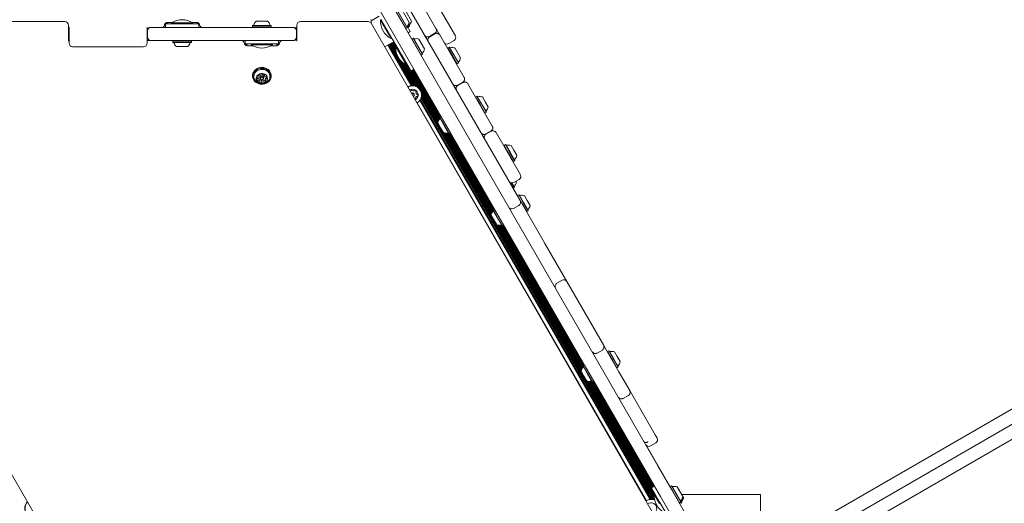
# Model space of a CAD drawing. Units: millimetres. Extents: x -10958 to 4302, y -5815 to 3025.
# Drawn here: x -5033 to -3908, y -192 to 360 of the extents above; entities that cross this region are included whole.
import ezdxf

# ---------------------------------------------------------------- set-up
doc = ezdxf.new("R2010")
doc.units = ezdxf.units.MM
doc.header["$LTSCALE"] = 1000
doc.layers.add('1 EQUIPMENT', color=7, linetype='Continuous', lineweight=18)

# ---------------------------------------------------------------- blocks, each defined once
blk = doc.blocks.new('CI 15-2014')
at = {"layer": '1 EQUIPMENT'}
for p, q in [((-4890.6, 866.8), (-4303.8, -149.7)), ((-4316.8, -157.2), (-4903.6, 859.3)), ((-4707.2, 579.1), (-4461.2, 153)), ((-2787.2, 522.8), (-4183.4, -283.3)), ((-4106.6, -204.4), (-2893.9, 495.8)), ((-2886.4, 482.8), (-4099.1, -217.4)), ((-4581.2, 420.9), (-4535.2, 341.2)), ((-4585.2, 397.7), (-4557.3, 349.4)), ((-4622.1, 363.7), (-4631.3, 358.4)), ((-4607.2, 337.8), (-4620.2, 360.3)), ((-4602.3, 367.9), (-4591.7, 349.5)), ((-4600.8, 368.7), (-4590.2, 350.4)), ((-4600.5, 368.6), (-4590.1, 350.7)), ((-4594.4, 367.7), (-4587.9, 356.4)), ((-4591.9, 369.1), (-4585.4, 357.9)), ((-4981.2, 357.4), (-5062.2, 357.4)), ((-4977.2, 349.9), (-4977.2, 353.4)), ((-4977.2, 349.9), (-4977.2, 335.2)), ((-4976.3, 336.1), (-4976.3, 350.9)), ((-4887.3, 350.9), (-4887.3, 336.1)), ((-4882.8, 350.8), (-4873.9, 350.8)), ((-4873.9, 350.8), (-4864.6, 350.8)), ((-4866.3, 350.8), (-4866.3, 354.8)), ((-4866.3, 354.8), (-4847.2, 354.8)), ((-4864.6, 350.8), (-4829.9, 350.8)), ((-4864.3, 355.3), (-4864.3, 355.3)), ((-4864.3, 355.3), (-4864.3, 354.8)), ((-4863.2, 356.4), (-4858.5, 356.4)), ((-4859.3, 355.9), (-4859.3, 354.8)), ((-4859.3, 355.9), (-4835.3, 355.9)), ((-4847.2, 354.8), (-4828.2, 354.8)), ((-4836, 356.4), (-4831.2, 356.4)), ((-4835.3, 354.8), (-4835.3, 355.9)), ((-4830.2, 355.3), (-4830.2, 355.3)), ((-4830.2, 354.8), (-4830.2, 355.3)), ((-4829.9, 350.8), (-4773.6, 350.8)), ((-4828.2, 354.8), (-4828.2, 350.8)), ((-4773.6, 350.8), (-4738.9, 350.8)), ((-4766.6, 353), (-4766.8, 352.7)), ((-4766.8, 352.7), (-4766.8, 351)), ((-4766.8, 352.7), (-4749.3, 352.7)), ((-4766.8, 351), (-4766.6, 350.8)), ((-4766.8, 351), (-4749.3, 351)), ((-4766.6, 353), (-4749.5, 353)), ((-4762.7, 357.8), (-4752, 357.8)), ((-4752, 357.8), (-4749.7, 357.8)), ((-4749.5, 353), (-4745.9, 353)), ((-4749.3, 352.7), (-4745.7, 352.7)), ((-4749.3, 351), (-4745.7, 351)), ((-4745.7, 352.7), (-4745.9, 353)), ((-4745.9, 350.8), (-4745.7, 351)), ((-4745.7, 351), (-4745.7, 352.7)), ((-4738.9, 350.8), (-4729.6, 350.8)), ((-4729.6, 350.8), (-4720.7, 350.8)), ((-4718.8, 350.3), (-4716.2, 350.3)), ((-4716.2, 349.9), (-4716.2, 353.4)), ((-4716.2, 335.2), (-4716.2, 349.9)), ((-4634.7, 357.4), (-4712.2, 357.4)), ((-4631.2, 355.5), (-4631.2, 357.8)), ((-4297.6, -224), (-4631.2, 355.4)), ((-4619.7, 359.5), (-4620.6, 358.9)), ((-4610.2, 340.9), (-4620.6, 358.9)), ((-4592, 349.6), (-4591.7, 349.5)), ((-4591.7, 349.5), (-4590.2, 350.4)), ((-4590.2, 350.4), (-4590.1, 350.7)), ((-4590.1, 352), (-4586.7, 346.1)), ((-4590, 352.2), (-4589.2, 351)), ((-4589.6, 351.1), (-4589.2, 351)), ((-4589.2, 351), (-4587.8, 351.8)), ((-4588.9, 353.8), (-4587.8, 351.8)), ((-4588.7, 354), (-4587.7, 352.2)), ((-4587.8, 351.8), (-4587.7, 352.2)), ((-4553, 342), (-4557.2, 349.3)), ((-4977.2, 335.2), (-4977.2, 338.7)), ((-4886.8, 346.8), (-4886.8, 339.8)), ((-4716.7, 337.4), (-4717.1, 338.2)), ((-4716.7, 337.4), (-4717.1, 338.1)), ((-4716.7, 346.8), (-4716.7, 339.8)), ((-4716.2, 335.2), (-4716.2, 338.7)), ((-4608.6, 338.1), (-4610.2, 340.9)), ((-4608.6, 338.1), (-4607.7, 338.7)), ((-4586.9, 302.8), (-4607.2, 337.8)), ((-4589.2, 344.7), (-4586.7, 346.1)), ((-4584.8, 337.5), (-4584.9, 337.2)), ((-4583.3, 338.4), (-4584.8, 337.5)), ((-4584.8, 337.5), (-4574.2, 319.2)), ((-4583, 338.3), (-4583.3, 338.4)), ((-4583.3, 338.4), (-4572.7, 320.1)), ((-4583, 338.3), (-4572.6, 320.4)), ((-4576.9, 337.4), (-4570.4, 326.1)), ((-4558.7, 344), (-4564.8, 340.5)), ((-4558.5, 343.5), (-4564.5, 340)), ((-4553, 342.1), (-4525.1, 293.7)), ((-5321.7, 326.3), (-4994.3, -242.4)), ((-4976.3, 336.1), (-4976.3, 332.6)), ((-4972.3, 328.6), (-4891.3, 328.6)), ((-4887.3, 336.1), (-4887.3, 332.6)), ((-4882.8, 335.8), (-4887.3, 335.8)), ((-4873.9, 335.8), (-4882.8, 335.8)), ((-4864.6, 335.8), (-4873.9, 335.8)), ((-4829.9, 335.8), (-4864.6, 335.8)), ((-4857.6, 335.8), (-4857.8, 335.5)), ((-4857.8, 335.5), (-4857.8, 333.8)), ((-4850.6, 335.5), (-4857.8, 335.5)), ((-4857.8, 333.8), (-4857.6, 333.6)), ((-4850.6, 333.8), (-4857.8, 333.8)), ((-4850.5, 333.6), (-4857.6, 333.6)), ((-4849.3, 328.8), (-4853.8, 328.8)), ((-4836.7, 335.5), (-4850.6, 335.5)), ((-4836.7, 333.8), (-4850.6, 333.8)), ((-4836.9, 333.6), (-4850.5, 333.6)), ((-4840.8, 328.8), (-4849.3, 328.8)), ((-4836.7, 335.5), (-4836.9, 335.8)), ((-4836.9, 333.6), (-4836.7, 333.8)), ((-4836.7, 333.8), (-4836.7, 335.5)), ((-4773.6, 335.8), (-4829.9, 335.8)), ((-4775.2, 331.8), (-4775.2, 335.8)), ((-4756.2, 331.8), (-4775.2, 331.8)), ((-4738.9, 335.8), (-4773.6, 335.8)), ((-4773.2, 331.8), (-4773.2, 331.3)), ((-4773.2, 331.3), (-4773.2, 331.3)), ((-4766.6, 329.7), (-4772.2, 329.7)), ((-4768.2, 331.8), (-4768.2, 330.7)), ((-4744.2, 330.7), (-4768.2, 330.7)), ((-4737.2, 331.8), (-4756.2, 331.8)), ((-4740.2, 329.7), (-4745.8, 329.7)), ((-4744.2, 330.7), (-4744.2, 331.8)), ((-4739.2, 331.3), (-4739.2, 331.8)), ((-4739.2, 331.3), (-4739.2, 331.3)), ((-4729.6, 335.8), (-4738.9, 335.8)), ((-4737.2, 335.8), (-4737.2, 331.8)), ((-4720.7, 335.8), (-4729.6, 335.8)), ((-4720.2, 335.8), (-4720.7, 335.8)), ((-4615.7, 328.5), (-4605.2, 334.5)), ((-4612.4, 330.3), (-4585.7, 284.1)), ((-4611.7, 330.7), (-4584.8, 284.2)), ((-4611, 331.1), (-4583.9, 284.2)), ((-4610.3, 331.5), (-4583, 284.2)), ((-4609.6, 331.9), (-4581.9, 284)), ((-4608.9, 332.3), (-4602, 320.3)), ((-4608.2, 332.7), (-4602.8, 323.3)), ((-4607.5, 333.1), (-4603.1, 325.4)), ((-4606.8, 333.5), (-4603.1, 327.1)), ((-4606.2, 333.9), (-4603.1, 328.6)), ((-4605.5, 334.3), (-4602.4, 329)), ((-4602.2, 329.1), (-4603.1, 328.6)), ((-4592.7, 310.6), (-4603.1, 328.6)), ((-4543.7, 327.4), (-4543.8, 327.1)), ((-4543.8, 327.1), (-4538.8, 318.5)), ((-4542.2, 328.3), (-4543.7, 327.4)), ((-4543.7, 327.4), (-4538.6, 318.6)), ((-4542.7, 332.3), (-4536.7, 335.8)), ((-4541.9, 328.2), (-4542.2, 328.3)), ((-4542.2, 328.3), (-4537.1, 319.5)), ((-4541.9, 328.2), (-4536.9, 319.6)), ((-4535.8, 327.3), (-4532.7, 321.9)), ((-4574.5, 319.3), (-4574.2, 319.2)), ((-4574.2, 319.2), (-4572.7, 320.1)), ((-4572.7, 320.1), (-4572.6, 320.4)), ((-4538.8, 318.5), (-4533.5, 309.2)), ((-4538.6, 318.6), (-4533.1, 309.1)), ((-4537.1, 319.5), (-4531.7, 310)), ((-4536.9, 319.6), (-4531.6, 310.3)), ((-4532.7, 321.9), (-4529.3, 316)), ((-4597.7, 312.9), (-4580.9, 283.7)), ((-4595.5, 310.8), (-4579.7, 283.3)), ((-4593.9, 309.5), (-4578.3, 282.5)), ((-4591.1, 307.8), (-4592.7, 310.6)), ((-4592.4, 308.5), (-4576.5, 281)), ((-4591.1, 307.8), (-4590.2, 308.4)), ((-4591.1, 307.8), (-4554.4, 244.2)), ((-4590.4, 308.2), (-4553.9, 245)), ((-4533.5, 309.2), (-4533.1, 309.1)), ((-4533.1, 309.1), (-4531.7, 310)), ((-4531.7, 310), (-4531.6, 310.3)), ((-4766.7, 295.8), (-4766.7, 295)), ((-4761.7, 292.8), (-4761.5, 292.6)), ((-4760.3, 294.5), (-4760.3, 296.1)), ((-4758.4, 294.5), (-4758.4, 292.7)), ((-4754, 292.7), (-4754, 294.5)), ((-4753.3, 296.8), (-4753.3, 296)), ((-4752, 292.5), (-4752, 290.5)), ((-4745.6, 295), (-4745.6, 295.8)), ((-4585.9, 301.1), (-4586.9, 302.8)), ((-4585.9, 301.1), (-4582.5, 303.1)), ((-4585.5, 301.3), (-4553.4, 245.7)), ((-4584.8, 301.7), (-4552.8, 246.4)), ((-4584.1, 302.1), (-4552.8, 247.9)), ((-4583.4, 302.5), (-4552.1, 248.3)), ((-4582.7, 302.9), (-4551.4, 248.7)), ((-4759.1, 288.9), (-4759.1, 290.9)), ((-4526.6, 288.3), (-4532.6, 284.8)), ((-4526.3, 287.8), (-4532.4, 284.3)), ((-4520.9, 286.4), (-4493, 238.1)), ((-4574.1, 270.4), (-4309.4, -188)), ((-4573.9, 276.5), (-4554.8, 243.3)), ((-4573.8, 271.4), (-4308.3, -188.3)), ((-4573.6, 272.7), (-4307.7, -187.7)), ((-4573.5, 274.3), (-4555.1, 242.3)), ((-4512, 271.5), (-4512.1, 271.2)), ((-4510.5, 272.3), (-4512, 271.5)), ((-4512, 271.5), (-4506.9, 262.7)), ((-4510.2, 272.3), (-4510.5, 272.3)), ((-4510.5, 272.3), (-4505.4, 263.5)), ((-4510.2, 272.3), (-4505.2, 263.6)), ((-4504.1, 271.3), (-4501, 265.9)), ((-4578.8, 264.5), (-4316.9, -189.2)), ((-4575.8, 267.1), (-4313.2, -187.9)), ((-4575.3, 267.8), (-4312.3, -187.8)), ((-4574.9, 268.5), (-4311.4, -187.8)), ((-4574.4, 269.4), (-4310.4, -187.9)), ((-4506.9, 262.7), (-4501.4, 253.2)), ((-4505.4, 263.5), (-4499.9, 254)), ((-4505.2, 263.6), (-4499.8, 254.4)), ((-4501, 265.9), (-4497.6, 260.1)), ((-4552.9, 247.9), (-4553, 247.6)), ((-4547.8, 238.6), (-4553, 247.6)), ((-4551.4, 248.7), (-4552.9, 247.9)), ((-4547.6, 238.7), (-4552.9, 247.9)), ((-4551.1, 248.7), (-4551.4, 248.7)), ((-4546.1, 239.6), (-4551.4, 248.7)), ((-4501.8, 253.3), (-4501.4, 253.2)), ((-4501.4, 253.2), (-4499.9, 254)), ((-4499.9, 254), (-4499.8, 254.4)), ((-4552, 236.2), (-4555.2, 241.8)), ((-4548.7, 230.6), (-4552, 236.2)), ((-4542.6, 229.7), (-4547.8, 238.6)), ((-4542.3, 229.6), (-4547.6, 238.7)), ((-4540.8, 230.4), (-4546.1, 239.6)), ((-4548.3, 230.4), (-4494.4, 137.1)), ((-4547.2, 230.2), (-4494, 138.2)), ((-4546.2, 230.1), (-4493.6, 139)), ((-4545.3, 230.1), (-4493.2, 139.9)), ((-4544.4, 230.2), (-4492.7, 140.6)), ((-4543.6, 230.3), (-4492.1, 141.2)), ((-4542.6, 229.7), (-4542.3, 229.6)), ((-4542.3, 229.6), (-4540.8, 230.4)), ((-4542.2, 229.6), (-4492.1, 142.8)), ((-4541.5, 230), (-4491.4, 143.2)), ((-4540.8, 230.4), (-4540.7, 230.8)), ((-4540.8, 230.4), (-4490.7, 143.6)), ((-4494.4, 232.6), (-4500.5, 229.1)), ((-4494.2, 232.2), (-4500.2, 228.7)), ((-4488.7, 230.7), (-4460.9, 182.6)), ((-4479.4, 216.1), (-4479.5, 215.7)), ((-4479.5, 215.7), (-4474.5, 207.1)), ((-4477.9, 216.9), (-4479.4, 216.1)), ((-4479.4, 216.1), (-4474.3, 207.2)), ((-4477.6, 216.8), (-4477.9, 216.9)), ((-4477.9, 216.9), (-4472.8, 208.1)), ((-4477.6, 216.8), (-4472.6, 208.2)), ((-4471.5, 215.9), (-4468.4, 210.5)), ((-4474.5, 207.1), (-4469.2, 197.8)), ((-4474.3, 207.2), (-4468.8, 197.7)), ((-4472.8, 208.1), (-4467.4, 198.6)), ((-4472.6, 208.2), (-4467.3, 198.9)), ((-4468.4, 210.5), (-4465, 204.7)), ((-4469.2, 197.8), (-4468.8, 197.7)), ((-4468.8, 197.7), (-4467.4, 198.6)), ((-4467.4, 198.6), (-4467.3, 198.9)), ((-4468.5, 173.6), (-4462.4, 177.1)), ((-4469.3, 167), (-4467.9, 167.8)), ((-4467.9, 167.8), (-4467.8, 168.2)), ((-4464.3, 158.8), (-4464.4, 158.5)), ((-4462.8, 159.7), (-4464.3, 158.8)), ((-4464.3, 158.8), (-4459.2, 150)), ((-4462.4, 159.6), (-4462.8, 159.7)), ((-4462.8, 159.7), (-4457.7, 150.8)), ((-4462.4, 159.6), (-4457.5, 151)), ((-4456.4, 158.7), (-4453.2, 153.2)), ((-4468.7, 144), (-4462.7, 147.5)), ((-4461.2, 153), (-4438, 112.8)), ((-4459.2, 150), (-4453.7, 140.5)), ((-4457.7, 150.8), (-4452.2, 141.3)), ((-4457.5, 151), (-4452.1, 141.7)), ((-4453.2, 153.2), (-4449.9, 147.4)), ((-4491.2, 131), (-4494.5, 136.7)), ((-4492.1, 142.7), (-4492.2, 142.4)), ((-4487.1, 133.4), (-4492.2, 142.4)), ((-4490.7, 143.6), (-4492.1, 142.7)), ((-4486.9, 133.6), (-4492.1, 142.7)), ((-4490.3, 143.5), (-4490.7, 143.6)), ((-4485.4, 134.4), (-4490.7, 143.6)), ((-4454, 140.6), (-4453.7, 140.5)), ((-4453.7, 140.5), (-4452.2, 141.3)), ((-4452.2, 141.3), (-4452.1, 141.7)), ((-4488, 125.4), (-4491.2, 131)), ((-4487.5, 125.3), (-4391.5, -41.1)), ((-4481.9, 124.5), (-4487.1, 133.4)), ((-4481.6, 124.4), (-4486.9, 133.6)), ((-4486.5, 125), (-4391.1, -40.1)), ((-4485.5, 124.9), (-4390.7, -39.2)), ((-4480.1, 125.2), (-4485.4, 134.4)), ((-4484.6, 124.9), (-4390.3, -38.4)), ((-4483.7, 125), (-4389.8, -37.7)), ((-4482.8, 125.2), (-4389.2, -37)), ((-4481.9, 124.5), (-4481.6, 124.4)), ((-4481.6, 124.4), (-4480.1, 125.2)), ((-4481.5, 124.4), (-4389.2, -35.5)), ((-4480.8, 124.8), (-4388.5, -35.1)), ((-4480.1, 125.2), (-4480, 125.6)), ((-4480.1, 125.2), (-4387.8, -34.7)), ((-4438, 112.8), (-4436.5, 110.3)), ((-4436.5, 110.3), (-4432.9, 103.9)), ((-4432.9, 103.9), (-4407.9, 60.6)), ((-4413.3, 62.1), (-4419.4, 58.6)), ((-4407.9, 60.6), (-4366.1, -11.7)), ((-4373.4, -21.1), (-4367.3, -17.6)), ((-4366.1, -11.7), (-4360.2, -22)), ((-4361.3, -19.4), (-4361.4, -19.8)), ((-4359.9, -18.6), (-4361.3, -19.4)), ((-4361.3, -19.4), (-4356.2, -28.3)), ((-4360.2, -22), (-4348.3, -42.6)), ((-4359.5, -18.7), (-4359.9, -18.6)), ((-4359.9, -18.6), (-4354.8, -27.4)), ((-4359.5, -18.7), (-4354.6, -27.3)), ((-4353.5, -19.6), (-4350.3, -25)), ((-4356.2, -28.3), (-4350.8, -37.8)), ((-4354.8, -27.4), (-4349.3, -36.9)), ((-4354.6, -27.3), (-4349.2, -36.6)), ((-4350.3, -25), (-4347, -30.8)), ((-4388.3, -47.2), (-4391.6, -41.6)), ((-4389.2, -35.5), (-4389.3, -35.9)), ((-4384.2, -44.8), (-4389.3, -35.9)), ((-4387.8, -34.7), (-4389.2, -35.5)), ((-4383.9, -44.7), (-4389.2, -35.5)), ((-4387.4, -34.8), (-4387.8, -34.7)), ((-4382.5, -43.8), (-4387.8, -34.7)), ((-4379, -53.8), (-4384.2, -44.8)), ((-4378.7, -53.9), (-4383.9, -44.7)), ((-4377.2, -53), (-4382.5, -43.8)), ((-4351.1, -37.7), (-4350.8, -37.8)), ((-4350.8, -37.8), (-4349.3, -36.9)), ((-4349.3, -36.9), (-4349.2, -36.6)), ((-4348.3, -42.6), (-4347.3, -44.3)), ((-4347.3, -44.3), (-4336.1, -63.6)), ((-4385.1, -52.9), (-4388.3, -47.2)), ((-4384.6, -53), (-4308, -185.7)), ((-4383.5, -53.2), (-4308.1, -183.9)), ((-4382.6, -53.3), (-4308, -182.4)), ((-4381.6, -53.3), (-4307.3, -182)), ((-4380.8, -53.2), (-4310.7, -174.7)), ((-4379.9, -53.1), (-4309.9, -174.3)), ((-4379, -53.8), (-4378.7, -53.9)), ((-4378.7, -53.9), (-4377.2, -53)), ((-4378.6, -53.8), (-4309.3, -173.9)), ((-4377.9, -53.4), (-4308.6, -173.5)), ((-4377.2, -53), (-4377.1, -52.7)), ((-4377.2, -53), (-4307.9, -173.1)), ((-4336.1, -63.6), (-4332.1, -70.6)), ((-4343.5, -72.8), (-4337.4, -69.3)), ((-4343.5, -72.8), (-4343.5, -72.8)), ((-4337.4, -69.3), (-4337.5, -69.3)), ((-4332.1, -70.6), (-4306.8, -114.5)), ((-4312.2, -127), (-4306.2, -123.5)), ((-4306.8, -114.5), (-4304.7, -118.1)), ((-4289.8, -173.7), (-4317.3, -126.2)), ((-4300.9, -184.7), (-4316.8, -157.2)), ((-4303.8, -149.7), (-4287.9, -177.2)), ((-4307.6, -173), (-4311.1, -175)), ((-4301.6, -191.4), (-4311.1, -175)), ((-4289.7, -173.5), (-4289.8, -173.8)), ((-4288.2, -172.6), (-4289.7, -173.5)), ((-4289.7, -173.5), (-4279.1, -191.8)), ((-4287.9, -172.7), (-4288.2, -172.6)), ((-4288.2, -172.6), (-4277.7, -191)), ((-4287.9, -172.7), (-4277.6, -190.6)), ((-4287.9, -177.2), (-4269.1, -209.7)), ((-4281.8, -173.6), (-4275.3, -184.9)), ((-4280, -176.9), (-4280, -176.9)), ((-4307.1, -181.9), (-4308.1, -182.4)), ((-4302.1, -192.8), (-4308.1, -182.4)), ((-4282.1, -217.2), (-4300.9, -184.7)), ((-4279.1, -191.8), (-4277.7, -191)), ((-4277.7, -191), (-4277.6, -190.6)), ((-4276.6, -182.6), (-4186.5, -182.6)), ((-4276.5, -182.9), (-4276.5, -182.9)), ((-4275.2, -185.1), (-4275.3, -184.9)), ((-4186.5, -182.6), (-4186.5, -250.5)), ((-4288.5, -214), (-4301.6, -191.4)), ((-4279.5, -191.7), (-4279.1, -191.8)), ((-4277.4, -192.5), (-4277.3, -192.2)), ((-4277.4, -192.5), (-4276.9, -192.2)), ((-4276.9, -192.2), (-4276.9, -191.9))]:
    blk.add_line(p, q, dxfattribs=at)
at = {"layer": '1 EQUIPMENT', "flags": 128}
for points in [[(-4865.2, 355.2), (-4865, 355), (-4864.9, 354.8)], [(-4829.6, 354.8), (-4829.5, 355), (-4829.2, 355.2)], [(-4566.2, 335.1), (-4568.1, 338.3), (-4569.9, 341.4)], [(-4773.8, 331.8), (-4774, 331.6), (-4774.2, 331.4)], [(-4738.2, 331.4), (-4738.4, 331.6), (-4738.6, 331.8)], [(-4745.6, 295.8), (-4745.6, 296.5), (-4745.9, 298.1), (-4746.6, 299.7), (-4747.6, 301.2), (-4748.9, 302.5), (-4750.4, 303.5), (-4752.1, 304.3), (-4754, 304.8), (-4755.9, 305), (-4757.9, 304.9), (-4759.8, 304.5), (-4761.5, 303.7), (-4763.1, 302.8), (-4764.5, 301.5), (-4765.5, 300.1), (-4766.3, 298.6), (-4766.7, 296.9), (-4766.7, 295.8)], [(-4749.2, 288.1), (-4747.9, 289.3), (-4746.8, 290.7), (-4746.1, 292.3), (-4745.7, 293.9), (-4745.6, 295.6), (-4745.9, 297.3), (-4746.6, 298.9), (-4747.6, 300.3), (-4748.9, 301.6), (-4750.4, 302.7), (-4752.1, 303.5), (-4754, 304), (-4755.9, 304.1), (-4757.9, 304), (-4759.8, 303.6), (-4761.5, 302.9), (-4763.1, 301.9), (-4764.5, 300.7), (-4765.5, 299.3), (-4766.3, 297.7), (-4766.7, 296.1), (-4766.7, 294.4), (-4766.4, 292.7), (-4765.7, 291.1), (-4764.8, 289.6), (-4763.5, 288.4), (-4761.9, 287.3), (-4760.2, 286.5), (-4758.4, 286), (-4756.4, 285.8), (-4754.5, 285.9), (-4752.6, 286.4), (-4750.8, 287.1), (-4749.2, 288.1)], [(-4749.4, 288.1), (-4748.1, 289.3), (-4747, 290.7), (-4746.3, 292.2), (-4745.9, 293.8), (-4745.9, 295.5), (-4746.2, 297.1), (-4746.8, 298.7), (-4747.8, 300.1), (-4749, 301.3), (-4750.5, 302.4), (-4752.2, 303.1), (-4754, 303.6), (-4755.9, 303.8), (-4757.8, 303.7), (-4759.7, 303.3), (-4761.4, 302.6), (-4762.9, 301.6), (-4764.3, 300.4), (-4765.3, 299), (-4766, 297.5), (-4766.4, 295.9), (-4766.5, 294.3), (-4766.2, 292.6), (-4765.5, 291.1), (-4764.6, 289.6), (-4763.3, 288.4), (-4761.8, 287.4), (-4760.1, 286.6), (-4758.3, 286.1), (-4756.4, 285.9), (-4754.5, 286), (-4752.7, 286.5), (-4750.9, 287.2), (-4749.4, 288.1)], [(-4748.2, 290.5), (-4747.8, 291.1), (-4747.2, 292.6), (-4746.9, 294.1), (-4746.9, 295.7), (-4747.3, 297.2), (-4748.1, 298.7), (-4749.1, 300), (-4750.5, 301.1), (-4752, 301.9), (-4753.7, 302.5), (-4755.5, 302.7), (-4757.3, 302.7), (-4759.1, 302.3), (-4760.8, 301.7), (-4762.3, 300.8), (-4763.5, 299.6), (-4764.5, 298.3), (-4765.1, 296.8), (-4765.4, 295.2), (-4765.4, 293.7), (-4765, 292.1), (-4764.2, 290.7), (-4764.1, 290.5)], [(-4751.9, 288.2), (-4750.9, 289.2), (-4750.2, 290.3), (-4749.7, 291.6), (-4749.7, 292.9), (-4750, 294.2), (-4750.6, 295.4), (-4751.5, 296.4), (-4752.7, 297.2), (-4754.1, 297.8), (-4755.5, 298.1), (-4757, 298), (-4758.5, 297.7), (-4759.8, 297.1), (-4761, 296.3), (-4761.9, 295.2), (-4762.4, 294), (-4762.7, 292.7), (-4762.5, 291.4), (-4762.1, 290.1), (-4761.3, 289), (-4760.3, 288.1), (-4759, 287.4), (-4757.6, 287), (-4756.1, 286.8), (-4754.6, 287), (-4753.1, 287.5), (-4751.9, 288.2)], [(-4754, 294.5), (-4754.1, 295.1), (-4754.5, 295.7), (-4755.2, 296.2), (-4756, 296.4), (-4756.9, 296.3), (-4757.6, 295.9), (-4758.1, 295.3), (-4758.4, 294.6), (-4758.4, 294.5)], [(-4754.7, 291.3), (-4755.5, 290.9), (-4756.3, 290.8), (-4757.1, 291), (-4757.8, 291.5), (-4758.3, 292.1), (-4758.4, 292.8), (-4758.1, 293.6), (-4757.6, 294.2), (-4756.9, 294.5), (-4756, 294.6), (-4755.2, 294.4), (-4754.5, 294), (-4754.1, 293.3), (-4754, 292.6), (-4754.2, 291.9), (-4754.7, 291.3)], [(-4755.1, 291.4), (-4754.6, 291.8), (-4754.5, 292.4), (-4754.6, 292.9), (-4754.9, 293.4), (-4755.4, 293.8), (-4756, 293.9), (-4756.7, 293.9), (-4757.3, 293.6), (-4757.7, 293.1), (-4757.9, 292.6), (-4757.8, 292), (-4757.5, 291.5), (-4756.9, 291.1), (-4756.3, 291), (-4755.6, 291.1), (-4755.1, 291.4)], [(-4534.1, 279.3), (-4536.4, 283.3), (-4537.8, 285.7)], [(-4470.6, 173.1), (-4469.9, 171.8), (-4469.2, 170.6), (-4468.6, 169.6), (-4468.1, 168.8), (-4467.9, 168.4), (-4467.8, 168.2), (-4467.9, 168.3), (-4468.1, 168.8), (-4468.3, 169.1)], [(-4466.1, 175), (-4466.1, 175), (-4465.8, 174.3), (-4465.6, 174), (-4465.5, 173.9), (-4465.7, 174.2), (-4466, 174.7), (-4466.1, 175)], [(-4466.1, 175), (-4466.1, 175), (-4466.1, 175), (-4466.1, 175)], [(-4280, -176.8), (-4280, -176.9), (-4280, -176.9), (-4280, -176.8), (-4280, -176.8), (-4280.1, -176.7), (-4280.2, -176.6), (-4280.2, -176.4), (-4280.3, -176.3)], [(-4280.2, -176.5), (-4280.2, -176.5), (-4280.2, -176.5), (-4280.2, -176.5), (-4280.2, -176.5), (-4280.2, -176.5), (-4280.2, -176.5), (-4280.1, -176.6), (-4280.1, -176.6)], [(-4277.9, -191.1), (-4277.7, -191.5), (-4277.4, -192), (-4277.3, -192.2), (-4277.4, -192), (-4277.6, -191.6), (-4277.7, -191.5)], [(-4277.3, -191.1), (-4277.3, -191.2), (-4277, -191.7), (-4276.9, -191.9), (-4276.9, -191.8), (-4277.2, -191.4), (-4277.2, -191.2)], [(-4275.3, -184.9), (-4275.2, -185.2), (-4274.8, -185.8), (-4274.6, -186.1), (-4274.6, -186.1), (-4274.8, -185.9), (-4275.1, -185.3), (-4275.6, -184.4), (-4276.2, -183.4), (-4276.9, -182.2)], [(-4276.5, -182.9), (-4276.5, -182.9), (-4276.5, -182.9), (-4276.5, -182.9), (-4276.5, -182.9), (-4276.5, -182.9), (-4276.5, -183), (-4276.4, -183), (-4276.4, -183)], [(-4276.4, -183), (-4276.4, -183), (-4276.4, -183.1), (-4276.4, -183.1), (-4276.4, -183.1), (-4276.4, -183), (-4276.4, -183), (-4276.4, -183), (-4276.5, -182.9)], [(-4275.5, -185.7), (-4275.3, -186.1), (-4275.1, -186.4), (-4275.1, -186.4), (-4275.3, -186.1), (-4275.5, -185.6)], [(-4275.4, -185.8), (-4275.4, -185.9), (-4275.4, -185.9), (-4275.4, -185.9), (-4275.4, -185.8), (-4275.5, -185.8), (-4275.5, -185.7), (-4275.5, -185.7)], [(-4275, -185.6), (-4274.9, -185.6), (-4274.9, -185.6), (-4274.9, -185.6), (-4275, -185.6), (-4275, -185.5), (-4275, -185.4), (-4275.1, -185.3), (-4275.2, -185.1)]]:
    blk.add_lwpolyline(points, dxfattribs=at)
at = {"layer": '1 EQUIPMENT'}
for centre, radius, start, end in [((-4981.2, 353.4), 4, 0, 90), ((-4882.8, 346.8), 4, 90, 180), ((-4871.2, 354.3), 4, 298.469, 351.7228), ((-4863.6, 357.3), 2.73, 216.8502, 232.4128), ((-4866.6, 355.2), 2.31, 1.6944, 25.117), ((-4847.3, 337.7), 21.8, 56.5692, 123.4308), ((-4827.9, 355.2), 2.31, 154.8509, 178.3053), ((-4830.9, 357.3), 2.73, 307.5892, 322.9777), ((-4823.3, 354.3), 4, 188.2772, 241.531), ((-4766, 353.5), 0.5, 270, 343.4712), ((-4756.2, 350.6), 9.7, 132.0585, 163.4712), ((-4756.2, 350.6), 9.7, 16.5288, 47.9415), ((-4746.5, 353.5), 0.5, 196.5288, 270), ((-4720.7, 346.8), 4, 360, 90), ((-4712.2, 353.4), 4, 90, 180), ((-4634.7, 353.4), 4, 29.9296, 90), ((-4635.2, 357.8), 4, 360, 29.9296), ((-4598.9, 357.6), 21.8, 176.5692, 243.4308), ((-4590, 351.5), 0.5, 136.5288, 210), ((-4597.4, 358.5), 9.7, 316.5288, 347.9415), ((-4587.5, 352.9), 0.5, 136.5288, 210), ((-4594.9, 359.9), 9.7, 316.5288, 347.9415), ((-4882.8, 339.8), 4, 180, 270), ((-4720.7, 339.8), 4, 270, 360), ((-4582.2, 338.1), 0.5, 210, 283.4712), ((-4579.9, 328.2), 9.7, 72.0585, 103.4712), ((-4538.7, 339.2), 4, 300, 30), ((-4972.3, 332.6), 4, 180, 270), ((-4891.3, 332.6), 4, 270, 360), ((-4857, 333.1), 0.5, 16.5288, 90), ((-4847.3, 336), 9.7, 196.5288, 227.9415), ((-4847.3, 336), 9.7, 312.0585, 343.4712), ((-4837.5, 333.1), 0.5, 90, 163.4712), ((-4780.1, 331.8), 4, 8.2772, 90), ((-4772.6, 329.3), 2.66, 127.4049, 151.6315), ((-4775.5, 331.4), 2.37, 322.6769, 358.0063), ((-4756.2, 348.9), 21.8, 236.5692, 303.4308), ((-4736.8, 331.4), 2.37, 181.995, 217.3982), ((-4739.8, 329.3), 2.66, 28.291, 52.5962), ((-4732.2, 331.8), 4, 90, 171.7228), ((-4581.4, 327.3), 21.8, 176.5692, 243.4308), ((-4579.9, 328.2), 9.7, 316.5288, 347.9415), ((-4544.7, 335.7), 4, 210, 300), ((-4541.2, 328), 0.5, 210, 283.4712), ((-4538.8, 318), 9.7, 72.0585, 103.4712), ((-4572.5, 321.1), 0.5, 136.5288, 210), ((-4543.4, 324.7), 0.8, 322.0243, 30), ((-4538.8, 318), 9.7, 316.5288, 347.9415), ((-4535.3, 310.8), 0.8, 30, 97.9757), ((-4531.4, 311), 0.5, 136.5288, 210), ((-4760.1, 291.9), 1.96, 162.5687, 222.7257), ((-4761.5, 292.3), 0.48, 84.069, 158.7585), ((-4761.4, 293.3), 0.525, 265.9633, 309.4051), ((-4761.2, 292.9), 0.528, 223.6179, 293.3744), ((-4762.4, 294.5), 2.02, 308.8654, 7.7632), ((-4760.7, 291.9), 0.548, 70.4442, 112.6333), ((-4760.4, 295.4), 0.388, 155.731, 242.6562), ((-4758.6, 294.4), 2.44, 101.1276, 152.8079), ((-4760.8, 294.7), 0.414, 10.0216, 61.1287), ((-4761.3, 290.3), 2.31, 18.2773, 71.9375), ((-4758.9, 296.3), 0.507, 32.28, 104.1228), ((-4758.1, 296.8), 0.47, 210.7795, 257.6206), ((-4757.5, 299.1), 2.83, 256.1849, 302.911), ((-4756.2, 297.1), 0.405, 302.2579, 354.214), ((-4755.4, 297), 0.448, 93.4164, 171.8975), ((-4755, 294.7), 2.76, 49.6202, 97.1609), ((-4752.9, 296), 0.372, 141.2182, 196.2493), ((-4751.1, 296.7), 2.31, 198.2656, 251.9382), ((-4753.5, 296.5), 0.377, 321.6474, 50.4164), ((-4749.9, 292.4), 2.06, 129.3124, 178.943), ((-4751.6, 295), 0.548, 250.4942, 292.6331), ((-4751.2, 294), 0.529, 43.6498, 113.387), ((-4750.9, 293.6), 0.525, 85.9239, 129.4041), ((-4750.8, 294.7), 0.548, 266.4446, 289.5265), ((-4750.8, 292.6), 0.48, 264.1088, 338.7614), ((-4752.2, 293), 1.96, 342.5685, 42.7194), ((-4761.2, 290.9), 0.528, 223.6179, 293.3744), ((-4760.7, 289.9), 0.548, 70.4442, 112.6333), ((-4761.3, 288.3), 2.31, 18.2773, 71.9375), ((-4758.8, 288.4), 0.377, 141.6404, 230.3454), ((-4759.4, 290.9), 0.364, 0.0239, 16.6084), ((-4757.3, 292.2), 2.76, 229.6201, 277.1609), ((-4759.4, 288.9), 0.372, 321.2037, 16.2487), ((-4757.3, 290.2), 2.76, 229.6201, 277.1609), ((-4757, 289.9), 0.448, 273.4123, 351.9469), ((-4757, 287.9), 0.448, 273.4123, 351.9469), ((-4756.1, 289.8), 0.405, 122.2907, 174.1647), ((-4756.1, 287.8), 0.405, 122.2907, 174.1647), ((-4754.8, 287.8), 2.83, 76.1706, 122.9242), ((-4754.8, 285.8), 2.83, 76.1706, 122.9242), ((-4754.2, 290.1), 0.47, 30.7792, 77.6159), ((-4754.2, 288.1), 0.47, 30.7792, 77.6159), ((-4753.4, 290.6), 0.507, 212.28, 284.1225), ((-4753.4, 288.6), 0.507, 212.28, 284.1225), ((-4753.8, 292.6), 2.58, 281.9303, 315.0888), ((-4753.8, 290.5), 2.44, 281.1276, 332.808), ((-4750, 290.5), 2.02, 128.8655, 187.7631), ((-4751.6, 290.3), 0.414, 190.0208, 241.1253), ((-4751.9, 289.5), 0.388, 335.7319, 62.6598), ((-4750.9, 291.6), 0.525, 85.9239, 129.4041), ((-4584.1, 273.7), 10.6, 354.7421, 119.9616), ((-4584.1, 273.7), 10.3, 354.7421, 119.9624), ((-4584.1, 273.7), 6.5, 354.7421, 119.9817), ((-4585.5, 276.8), 2.52, 88.1771, 127.1461), ((-4585.5, 278.8), 0.481, 9.7456, 88.2073), ((-4584.1, 273.7), 2.2, 354.7421, 120.0835), ((-4584.5, 279), 0.481, 189.7421, 238.1771), ((-4584.1, 273.7), 1.7, 354.7421, 120.1288), ((-4583.5, 280.7), 2.52, 238.1771, 291.3071), ((-4584.1, 273.7), 1.7, 299.7303, 354.7421), ((-4584.1, 273.7), 2.2, 299.7756, 354.7421), ((-4582.7, 278.8), 0.481, 291.3643, 339.7421), ((-4581.8, 278.5), 0.481, 81.3413, 159.7553), ((-4582.1, 276.5), 2.52, 28.1771, 81.3072), ((-4584.1, 273.7), 6.5, 299.8775, 354.7421), ((-4578.3, 269.6), 2.52, 118.1609, 171.3162), ((-4580.3, 269.9), 0.481, 171.3372, 219.7421), ((-4579.7, 276.7), 0.481, 129.6968, 178.1771), ((-4577.7, 276.6), 2.52, 178.1829, 231.3071), ((-4580.3, 277.4), 0.481, 309.7421, 28.1828), ((-4579.3, 271.4), 0.481, 69.7387, 118.1771), ((-4578.9, 275), 0.481, 231.3015, 279.7421), ((-4579, 272.3), 0.481, 249.7421, 328.1768), ((-4584.1, 273.7), 10.3, 299.8968, 354.7421), ((-4578.8, 274.1), 0.481, 21.3074, 99.7456), ((-4584.1, 273.7), 10.6, 300, 354.7421), ((-4580.7, 273.3), 2.52, 328.177, 21.3072), ((-4509.5, 272), 0.5, 210, 283.4712), ((-4507.1, 262.1), 9.7, 72.0585, 103.4712), ((-4582.7, 270.5), 2.52, 306.906, 321.3071), ((-4581.1, 269.3), 0.481, 321.3015, 39.7875), ((-4507.1, 262.1), 9.7, 316.5288, 347.9415), ((-4499.7, 255.1), 0.5, 136.5288, 210), ((-4545.7, 239.8), 9.7, 136.5323, 167.9373), ((-4553.1, 246.8), 0.5, 316.5323, 30), ((-4545.7, 239.8), 9.7, 252.0627, 283.4677), ((-4543.3, 229.9), 0.5, 30, 103.4677), ((-4479.1, 213.4), 0.8, 322.0243, 30), ((-4476.9, 216.6), 0.5, 210, 283.4712), ((-4474.5, 206.7), 9.7, 72.0585, 103.4712), ((-4474.5, 206.7), 9.7, 316.5288, 347.9415), ((-4471, 199.4), 0.8, 30, 97.9757), ((-4467.1, 199.7), 0.5, 136.5288, 210), ((-4464.4, 180.6), 4, 300, 30), ((-4470.5, 177.1), 4, 210, 300), ((-3781.4, 569.9), 795.6, 209.9202, 210.3585), ((-4017.4, 433.4), 522.7, 209.8675, 210.4289), ((-4409.8, 207.4), 65, 209.9388, 210.2721), ((-4489.1, 161.7), 26.6, 29.2581, 30.0732), ((-4461.7, 159.4), 0.5, 210, 283.4712), ((-4459.4, 149.4), 9.7, 72.0585, 103.4712), ((-4464.7, 151), 4, 300, 30), ((-4459.4, 149.4), 9.7, 316.5288, 347.9415), ((-4485, 134.6), 9.7, 136.5323, 167.9373), ((-4492.4, 141.7), 0.5, 316.5323, 30), ((-4470.7, 147.5), 4, 210, 300), ((-4452, 142.4), 0.5, 136.5288, 210), ((-4485, 134.6), 9.7, 252.0627, 283.4677), ((-4482.6, 124.7), 0.5, 30, 103.4677), ((-4417.4, 55.1), 4, 120, 210), ((-4411.3, 58.6), 4, 30, 120), ((-4358.8, -18.9), 0.5, 210, 283.4712), ((-4356.4, -28.8), 9.7, 72.0585, 103.4712), ((-4356.4, -28.8), 9.7, 316.5288, 347.9415), ((-4382.1, -43.6), 9.7, 136.5323, 167.9373), ((-4389.5, -36.6), 0.5, 316.5323, 30), ((-4349, -35.8), 0.5, 136.5288, 210), ((-4382.1, -43.6), 9.7, 252.0627, 283.4677), ((-4379.7, -53.5), 0.5, 30, 103.4677), ((-4308.2, -120.1), 4, 300, 30), ((-4314.2, -123.6), 4, 210, 300), ((-4287.2, -173), 0.5, 210, 283.4712), ((-4284.8, -182.9), 9.7, 72.0585, 103.4712), ((-5344.7, -795.4), 1231.4, 29.8687, 30.2612), ((-4462.2, -280.8), 209.7, 29.9865, 30.0953), ((-4077.3, -58.7), 234.6, 209.9909, 210.0803), ((-4784.9, -469.8), 583.7, 30.0003, 30.1628), ((-4319.4, -199.3), 45.4, 29.7291, 30.0038), ((-4458.1, -281.3), 206.5, 29.8847, 30.0399), ((-4157.1, -108.4), 140.6, 209.8673, 209.994), ((-3050.4, 529.9), 1418.3, 209.9755, 210.0643), ((-4568.1, -347.9), 335.1, 29.8764, 30.2536), ((-5016.3, -198.1), 10.6, 135.8706, 283.2952), ((-5016.3, -198.1), 10.3, 136.9789, 282.8802), ((-4311.6, -198.4), 10.6, 67.6633, 123.5938), ((-4311.6, -198.4), 10.3, 66.6612, 123.6826), ((-4286.3, -183.7), 21.8, 176.5692, 243.4308), ((-4277.4, -189.9), 0.5, 136.5288, 210), ((-4253.4, -177.1), 28.2, 209.7888, 211.1385), ((-4258.5, -169.5), 22.3, 209.9503, 210.4041), ((-4284.8, -182.9), 9.7, 316.5288, 347.9415), ((-4336.4, -215), 68, 29.93, 30.2698), ((-4388.1, -245.2), 127.8, 29.6123, 30.1478), ((-5426.2, -844.7), 1326.6, 29.926, 30.0189), ((-4261.3, -181.8), 18.5, 210.0048, 211.2091), ((-3885, 41.3), 451.1, 209.8071, 210.0012), ((-4021, -37.4), 294, 209.967, 210.0438), ((-4494.9, -311.5), 253.5, 29.9146, 30.0494), ((-4226.3, -157.2), 56.8, 210.0221, 210.2273), ((-4162.5, -120.2), 130.1, 209.9592, 210.1735), ((-4311.6, -198.4), 6.5, 293.9614, 125.8977), ((-4211.7, -153.2), 76.6, 209.7799, 210.8718), ((-4221.5, -159.1), 64.6, 209.8425, 210.888)]:
    blk.add_arc(centre, radius, start, end, dxfattribs=at)
for points, knots in [([(-4977.2, 349.2), (-4977.2, 349.2), (-4976.9, 349), (-4976.6, 348.5), (-4976.3, 347.9), (-4976.3, 347.6), (-4976.3, 347.4)], [0, 0, 0, 0, 0.028282, 0.345519, 0.682178, 1, 1, 1, 1]), ([(-4887.3, 347.4), (-4887.3, 347.5), (-4887.2, 347.7), (-4887.1, 348.3), (-4886.7, 348.9), (-4886, 349.5), (-4885.5, 349.8), (-4885.1, 350), (-4885.1, 350)], [0, 0, 0, 0, 0.091969, 0.340859, 0.560083, 0.765258, 0.982069, 1, 1, 1, 1]), ([(-4867.2, 353.7), (-4867.2, 353.8), (-4867.2, 354.1), (-4866.9, 354.6), (-4866.5, 355.2), (-4865.7, 355.8), (-4864.8, 356.2), (-4863.9, 356.3), (-4863.4, 356.4), (-4863.2, 356.4)], [0, 0, 0, 0, 0.073161, 0.25969, 0.428733, 0.589608, 0.759678, 0.926099, 1, 1, 1, 1]), ([(-4831.2, 356.4), (-4831.1, 356.4), (-4830.6, 356.3), (-4829.7, 356.2), (-4828.8, 355.8), (-4828.1, 355.2), (-4827.6, 354.6), (-4827.3, 354.1), (-4827.3, 353.8), (-4827.3, 353.7)], [0, 0, 0, 0, 0.071987, 0.235769, 0.400054, 0.565895, 0.736418, 0.917381, 1, 1, 1, 1]), ([(-4558.7, 344), (-4558.4, 344.2), (-4557.8, 344.6), (-4557.1, 345.5), (-4556.7, 346.8), (-4556.7, 348), (-4557, 348.9), (-4557.2, 349.2), (-4557.2, 349.4), (-4557.3, 349.4), (-4557.3, 349.4), (-4557.3, 349.4)], [0, 0, 0, 0, 0.160214, 0.316557, 0.520302, 0.778584, 0.92703, 0.97461, 0.991112, 0.998153, 1, 1, 1, 1]), ([(-4976.3, 336.9), (-4976.3, 336.9), (-4976.6, 337.1), (-4976.9, 337.5), (-4977.2, 338.1), (-4977.2, 338.5), (-4977.2, 338.7)], [0, 0, 0, 0, 0.028282, 0.345519, 0.682178, 1, 1, 1, 1]), ([(-4716.2, 338.7), (-4716.2, 338.6), (-4716.2, 338.3), (-4716.3, 337.8), (-4716.7, 337.2), (-4717.4, 336.6), (-4718.2, 336.1), (-4719.2, 335.8), (-4719.9, 335.8), (-4720.2, 335.8)], [0, 0, 0, 0, 0.0673899, 0.2497632, 0.4103993, 0.5607406, 0.7196078, 0.8735746, 1, 1, 1, 1]), ([(-4570.3, 341.9), (-4570.3, 341.9), (-4570.2, 341.9), (-4570.2, 341.9), (-4570.2, 341.7), (-4569.9, 341.4), (-4569.3, 340.7), (-4568.3, 340.1), (-4567, 339.9), (-4565.8, 340), (-4565.1, 340.3), (-4564.8, 340.5)], [0, 0, 0, 0, 0.001847, 0.008888, 0.02539, 0.07297, 0.221416, 0.479698, 0.683443, 0.839786, 1, 1, 1, 1]), ([(-4564.5, 340), (-4564.8, 339.8), (-4565.4, 339.4), (-4566, 338.6), (-4566.5, 337.4), (-4566.6, 336.1), (-4566.3, 335.2), (-4566.1, 334.7), (-4566, 334.6), (-4566, 334.6), (-4566, 334.6), (-4566, 334.6)], [0, 0, 0, 0, 0.13795, 0.271138, 0.460148, 0.730975, 0.920276, 0.974097, 0.991516, 0.998265, 1, 1, 1, 1]), ([(-4553, 342.1), (-4553, 342.1), (-4553, 342.1), (-4553, 342.1), (-4553.1, 342.2), (-4553.4, 342.6), (-4554.1, 343.3), (-4555.2, 343.9), (-4556.5, 344.1), (-4557.6, 344), (-4558.2, 343.7), (-4558.5, 343.5)], [0, 0, 0, 0, 0.001735, 0.008484, 0.025903, 0.079724, 0.269025, 0.539852, 0.728862, 0.86205, 1, 1, 1, 1]), ([(-4772.2, 329.7), (-4772.3, 329.7), (-4772.8, 329.7), (-4773.7, 329.9), (-4774.6, 330.3), (-4775.3, 330.9), (-4775.9, 331.5), (-4776.1, 332), (-4776.1, 332.3), (-4776.1, 332.4)], [0, 0, 0, 0, 0.0719866, 0.2357692, 0.4000544, 0.5658952, 0.7364185, 0.9173811, 1, 1, 1, 1]), ([(-4736.2, 332.4), (-4736.2, 332.3), (-4736.3, 332), (-4736.5, 331.5), (-4737, 330.9), (-4737.7, 330.3), (-4738.6, 329.9), (-4739.5, 329.7), (-4740, 329.7), (-4740.2, 329.7)], [0, 0, 0, 0, 0.0731611, 0.2596896, 0.4287334, 0.5896079, 0.7596782, 0.926099, 1, 1, 1, 1]), ([(-4526.6, 288.3), (-4526.3, 288.5), (-4525.6, 289), (-4524.9, 289.9), (-4524.6, 291.1), (-4524.6, 292.2), (-4524.8, 293.1), (-4525, 293.5), (-4525.1, 293.6), (-4525.1, 293.7), (-4525.1, 293.7), (-4525.1, 293.7), (-4525.1, 293.7)], [0, 0, 0, 0, 0.179903, 0.357011, 0.541012, 0.74844, 0.909996, 0.965872, 0.986966, 0.995016, 0.998015, 1, 1, 1, 1]), ([(-4764.1, 290.5), (-4764.1, 290.5), (-4763.8, 290), (-4763, 289.2), (-4761.8, 288.1), (-4760.3, 287.2), (-4758.7, 286.7), (-4757, 286.4), (-4755.3, 286.3), (-4753.5, 286.7), (-4751.8, 287.3), (-4750.8, 288), (-4750.3, 288.3)], [0, 0, 0, 0, 0.0006525, 0.1085507, 0.2159552, 0.3234455, 0.4316727, 0.5413074, 0.6529374, 0.7669147, 0.8831958, 1, 1, 1, 1]), ([(-4750.3, 288.3), (-4749.9, 288.7), (-4749.1, 289.3), (-4748.5, 290.1), (-4748.2, 290.5)], [0, 0, 0, 0, 0.529789, 1, 1, 1, 1]), ([(-4538.1, 286.2), (-4538.1, 286.2), (-4538.1, 286.2), (-4538.1, 286.2), (-4538.1, 286.1), (-4538, 286), (-4537.7, 285.6), (-4537.1, 285), (-4536.1, 284.4), (-4534.9, 284.2), (-4533.7, 284.3), (-4533, 284.6), (-4532.6, 284.8)], [0, 0, 0, 0, 0.001985, 0.004984, 0.013034, 0.034128, 0.090004, 0.25156, 0.458988, 0.642989, 0.820097, 1, 1, 1, 1]), ([(-4533.9, 278.9), (-4533.9, 278.9), (-4533.9, 278.9), (-4533.9, 278.9), (-4534, 279.1), (-4534.2, 279.7), (-4534.5, 280.7), (-4534.3, 282.1), (-4533.7, 283.2), (-4533.1, 283.9), (-4532.6, 284.2), (-4532.4, 284.3)], [0, 0, 0, 0, 0.001613, 0.008908, 0.028881, 0.094728, 0.384918, 0.64349, 0.798789, 0.907558, 1, 1, 1, 1]), ([(-4526.3, 287.8), (-4526.1, 287.9), (-4525.6, 288.2), (-4524.7, 288.4), (-4523.5, 288.4), (-4522.2, 287.8), (-4521.4, 287.1), (-4521, 286.6), (-4520.9, 286.4), (-4520.9, 286.4), (-4520.9, 286.4), (-4520.9, 286.4)], [0, 0, 0, 0, 0.0924423, 0.2012109, 0.3565096, 0.6150824, 0.9052719, 0.9711193, 0.9910924, 0.9983873, 1, 1, 1, 1]), ([(-4493, 238.1), (-4493, 238), (-4493, 238), (-4492.9, 238), (-4492.9, 237.9), (-4492.8, 237.8), (-4492.7, 237.5), (-4492.5, 236.8), (-4492.4, 235.7), (-4492.7, 234.4), (-4493.4, 233.3), (-4494.1, 232.8), (-4494.4, 232.6)], [0, 0, 0, 0, 0.002238, 0.007117, 0.016103, 0.036464, 0.082884, 0.192285, 0.405036, 0.605594, 0.802042, 1, 1, 1, 1]), ([(-4500.5, 229.1), (-4500.9, 228.9), (-4501.7, 228.6), (-4502.9, 228.5), (-4504.2, 228.8), (-4505.1, 229.5), (-4505.6, 230), (-4505.8, 230.3), (-4505.9, 230.4), (-4505.9, 230.5), (-4506, 230.5), (-4506, 230.5), (-4506, 230.6)], [0, 0, 0, 0, 0.197958, 0.394406, 0.594964, 0.807715, 0.917116, 0.963536, 0.983897, 0.992883, 0.997762, 1, 1, 1, 1]), ([(-4500.2, 228.7), (-4500.4, 228.6), (-4500.7, 228.3), (-4501.3, 227.9), (-4501.9, 227), (-4502.2, 226), (-4502.3, 224.8), (-4502.1, 224), (-4501.9, 223.5), (-4501.8, 223.3), (-4501.7, 223.2), (-4501.7, 223.2), (-4501.7, 223.2)], [0, 0, 0, 0, 0.053729, 0.117776, 0.218128, 0.420338, 0.636974, 0.854209, 0.95911, 0.988255, 0.998592, 1, 1, 1, 1]), ([(-4488.7, 230.7), (-4488.7, 230.7), (-4488.7, 230.7), (-4488.8, 230.8), (-4488.9, 231), (-4489.2, 231.4), (-4489.8, 232), (-4490.9, 232.5), (-4492, 232.7), (-4493, 232.6), (-4493.7, 232.4), (-4494, 232.2), (-4494.2, 232.2)], [0, 0, 0, 0, 0.001408, 0.011746, 0.040892, 0.1458, 0.36035, 0.579637, 0.781859, 0.882217, 0.946268, 1, 1, 1, 1]), ([(-4468.1, 169.1), (-4468, 169.2), (-4468, 169.2), (-4468, 169.3), (-4467.9, 169.3)], [0, 0, 0, 0, 0.91928, 1, 1, 1, 1]), ([(-4468, 169.3), (-4467.7, 169.6), (-4467.1, 170.3), (-4466.4, 171.5), (-4465.8, 172.7), (-4465.6, 173.5), (-4465.5, 173.9)], [0, 0, 0, 0, 0.223228, 0.511629, 0.784656, 1, 1, 1, 1]), ([(-4373.4, -21.1), (-4373.7, -21.2), (-4374.3, -21.5), (-4375.3, -21.6), (-4376.6, -21.4), (-4377.9, -20.7), (-4378.7, -19.8), (-4379, -19.4), (-4379.1, -19.2), (-4379.1, -19.2), (-4379.1, -19.2), (-4379.1, -19.2)], [0, 0, 0, 0, 0.125584, 0.245784, 0.42525, 0.703292, 0.920141, 0.97498, 0.99204, 0.998319, 1, 1, 1, 1]), ([(-4366.1, -11.7), (-4366.1, -11.7), (-4366.1, -11.7), (-4366.1, -11.7), (-4366, -11.9), (-4365.8, -12.4), (-4365.4, -13.4), (-4365.4, -14.9), (-4365.9, -16.2), (-4366.5, -17), (-4367.1, -17.4), (-4367.3, -17.6)], [0, 0, 0, 0, 0.001681, 0.00796, 0.02502, 0.079859, 0.296708, 0.57475, 0.754216, 0.874416, 1, 1, 1, 1]), ([(-4336.1, -63.6), (-4336.1, -63.6), (-4336.1, -63.6), (-4336.1, -63.7), (-4336.1, -63.7), (-4336, -63.9), (-4335.8, -64.2), (-4335.6, -65), (-4335.5, -66.2), (-4335.8, -67.4), (-4336.4, -68.6), (-4337.1, -69), (-4337.5, -69.3)], [0, 0, 0, 0, 0.002137, 0.006074, 0.014528, 0.034753, 0.083382, 0.205141, 0.41597, 0.613052, 0.805729, 1, 1, 1, 1]), ([(-4343.5, -72.8), (-4343.9, -73), (-4344.7, -73.3), (-4346, -73.3), (-4347.2, -73), (-4348.2, -72.3), (-4348.7, -71.7), (-4349, -71.4), (-4349.1, -71.2), (-4349.1, -71.2), (-4349.1, -71.1), (-4349.1, -71.1), (-4349.1, -71.1)], [0, 0, 0, 0, 0.194271, 0.386948, 0.58403, 0.794859, 0.916618, 0.965247, 0.985472, 0.993926, 0.997863, 1, 1, 1, 1]), ([(-4315, -122.2), (-4315.3, -122.4), (-4315.8, -122.7), (-4316.8, -123), (-4317.9, -123.1), (-4318.9, -122.8), (-4319.5, -122.4), (-4319.7, -122.1), (-4319.7, -122), (-4319.7, -122), (-4319.7, -122), (-4319.7, -122)], [0, 0, 0, 0, 0.1252067, 0.2452864, 0.4250009, 0.7035819, 0.9118203, 0.9717332, 0.9909392, 0.9983247, 1, 1, 1, 1]), ([(-4277.6, -191.7), (-4277.6, -191.7), (-4277.6, -191.7), (-4277.6, -191.6), (-4277.6, -191.6), (-4277.7, -191.5), (-4277.7, -191.4), (-4277.6, -191.2), (-4277.6, -191.1), (-4277.5, -191.1), (-4277.5, -191.1)], [0, 0, 0, 0, 0.276634, 0.342892, 0.392518, 0.466535, 0.59922, 0.809475, 0.996318, 1, 1, 1, 1]), ([(-4277.5, -191.1), (-4277.4, -190.9), (-4276.9, -190.5), (-4276.2, -189.5), (-4275.6, -188.2), (-4275.2, -187.1), (-4275.1, -186.5), (-4275.1, -186.3)], [0, 0, 0, 0, 0.094168, 0.382523, 0.655524, 0.913711, 1, 1, 1, 1]), ([(-4277.1, -191.4), (-4277.1, -191.4), (-4277.1, -191.4), (-4277.2, -191.4), (-4277.2, -191.3), (-4277.2, -191.2), (-4277.2, -191.1), (-4277.2, -191), (-4277.1, -190.8), (-4277, -190.8), (-4277, -190.8)], [0, 0, 0, 0, 0.276634, 0.342892, 0.392518, 0.466535, 0.59922, 0.809475, 0.996318, 1, 1, 1, 1]), ([(-4277.1, -190.8), (-4276.9, -190.7), (-4276.4, -190.2), (-4275.8, -189.2), (-4275.1, -187.9), (-4274.7, -186.8), (-4274.6, -186.2), (-4274.6, -186.1)], [0, 0, 0, 0, 0.094168, 0.382523, 0.655524, 0.913711, 1, 1, 1, 1])]:
    blk.add_open_spline(points, degree=3, knots=knots, dxfattribs=at)

msp = doc.modelspace()

# ---------------------------------------------------------------- block references
at = {"layer": '1 EQUIPMENT'}
msp.add_blockref('CI 15-2014', (0, 0), dxfattribs=at)

doc.saveas('drawing.dxf')
